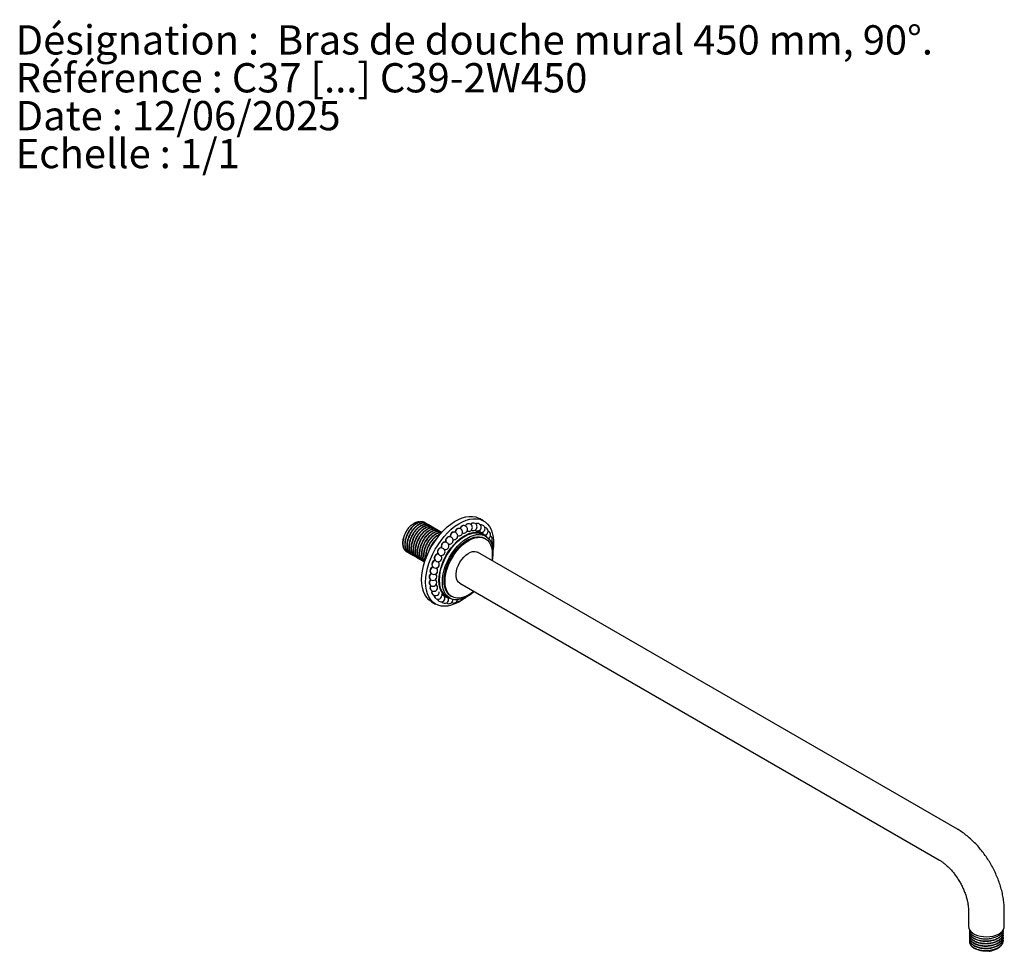
# Model space of a CAD drawing. Units: millimetres. Extents: x 38 to 1711, y 83 to 1775.
# Drawn here: x 38 to 643, y 1202 to 1775 of the extents above; entities that cross this region are included whole.
import ezdxf

# ---------------------------------------------------------------- set-up
doc = ezdxf.new("R2010")
doc.units = ezdxf.units.MM
doc.styles.add('SLDTEXTSTYLE0', font='TXT', dxfattribs={"width": 0.75})

msp = doc.modelspace()

# ---------------------------------------------------------------- linework, layer by layer
at = {"color": 7, "linetype": 'Continuous', "lineweight": 25}
for p, q in [((286.62, 1465.73), (286.46, 1465.82)), ((287.9, 1464.99), (287.74, 1465.08)), ((322.75, 1466.81), (320.28, 1468.24)), ((286.61, 1463.65), (286.92, 1462.46)), ((289.19, 1464.25), (289.03, 1464.34)), ((290.47, 1463.51), (290.31, 1463.6)), ((291.75, 1462.77), (291.59, 1462.86)), ((293.04, 1462.03), (292.88, 1462.12)), ((294.32, 1461.29), (294.16, 1461.38)), ((295.6, 1460.55), (295.44, 1460.64)), ((296.88, 1459.8), (296.72, 1459.9)), ((322.43, 1458.91), (319.45, 1460.63)), ((323.95, 1457.46), (322.18, 1458.48)), ((299.52, 1453.87), (299.58, 1453.72)), ((323.84, 1455.79), (323.2, 1456.16)), ((275.32, 1448.01), (275.48, 1447.91)), ((276.6, 1447.26), (276.76, 1447.17)), ((277.89, 1446.52), (278.05, 1446.43)), ((296.88, 1450.61), (297.12, 1450.16)), ((613.95, 1277.34), (319.09, 1447.56)), ((279.17, 1445.78), (279.33, 1445.69)), ((280.45, 1445.04), (280.61, 1444.95)), ((281.74, 1444.3), (281.9, 1444.21)), ((283.02, 1443.56), (283.18, 1443.47)), ((284.3, 1442.82), (284.46, 1442.73)), ((285.58, 1442.08), (285.74, 1441.99)), ((293.07, 1442.48), (292.89, 1442.46)), ((291.16, 1439.11), (291.32, 1438.95)), ((291.26, 1438.99), (291.4, 1438.91)), ((289.4, 1432.18), (289.49, 1431.66)), ((289.41, 1428.4), (289.48, 1428.15)), ((308.09, 1428.51), (602.95, 1258.29)), ((289.85, 1425.09), (290.13, 1424.71)), ((290.98, 1422.19), (291.16, 1422.01)), ((290.78, 1417.14), (293.25, 1415.71)), ((292.63, 1419.87), (292.67, 1419.84)), ((294.43, 1418.67), (294.47, 1418.56)), ((296.9, 1421.69), (299.94, 1419.94)), ((300.19, 1420.37), (301.95, 1419.35)), ((302.7, 1420.65), (303.34, 1420.28)), ((620.79, 1227.4), (620.79, 1217.6)), ((642.79, 1217.6), (642.79, 1227.4)), ((621.34, 1214.34), (621.34, 1214.16)), ((621.34, 1212.86), (621.34, 1212.68)), ((621.34, 1211.38), (621.34, 1211.2)), ((642.24, 1214.9), (642.24, 1215.09)), ((642.24, 1213.42), (642.24, 1213.6)), ((642.24, 1211.94), (642.24, 1212.12)), ((642.24, 1210.46), (642.24, 1210.64)), ((621.34, 1209.9), (621.34, 1209.71)), ((621.34, 1208.42), (621.34, 1208.27)), ((642.24, 1208.97), (642.24, 1209.16))]:
    msp.add_line(p, q, dxfattribs=at)
at = {"color": 7, "linetype": 'Continuous', "lineweight": 25, "flags": 128}
for points in [[(284.67, 1430.65), (284.8, 1433.37), (285.17, 1436.21), (285.8, 1439.12), (286.66, 1442.08), (287.76, 1445.05), (289.07, 1447.98), (290.58, 1450.86), (292.27, 1453.63), (294.12, 1456.27), (296.11, 1458.75), (298.21, 1461.03), (300.41, 1463.09), (302.66, 1464.9), (304.95, 1466.44), (307.25, 1467.69), (309.53, 1468.64), (311.76, 1469.28), (313.91, 1469.59), (315.96, 1469.57), (317.88, 1469.23), (319.66, 1468.57), (320.28, 1468.24)], [(287.14, 1429.22), (287.27, 1431.94), (287.65, 1434.78), (288.27, 1437.69), (289.14, 1440.65), (290.23, 1443.62), (291.54, 1446.55), (293.05, 1449.43), (294.74, 1452.2), (296.59, 1454.84), (298.58, 1457.32), (300.69, 1459.6), (302.88, 1461.66), (305.14, 1463.47), (307.43, 1465.01), (309.73, 1466.26), (312, 1467.21), (314.23, 1467.85), (316.38, 1468.16), (318.43, 1468.14), (320.36, 1467.8), (322.13, 1467.14), (323.73, 1466.16), (325.14, 1464.88), (326.35, 1463.32), (327.33, 1461.48), (328.08, 1459.4), (328.58, 1457.1), (328.83, 1454.61), (328.83, 1451.96), (328.59, 1449.3)], [(313.51, 1465.05), (313.32, 1465.1), (312.81, 1465.04)], [(318.67, 1465.21), (318.36, 1465.12), (317.95, 1464.88)], [(290.97, 1463.14), (290.81, 1463.28), (290.08, 1463.7), (289.22, 1463.93), (288.61, 1463.96), (287.88, 1463.89), (287.42, 1463.79), (287.3, 1463.76), (287.27, 1463.75), (287.26, 1463.75), (287.26, 1463.75), (287.26, 1463.74), (287.26, 1463.74), (287.26, 1463.74), (287.26, 1463.74), (287.26, 1463.74), (287.26, 1463.74), (287.26, 1463.74), (287.26, 1463.74), (286.21, 1463.34), (285.24, 1462.81), (283.94, 1461.84), (282.75, 1460.7), (282.22, 1460.09), (281.57, 1459.27), (280.96, 1458.39), (280.12, 1456.94), (279.37, 1455.32), (278.97, 1454.2), (278.57, 1452.74), (278.47, 1452.2), (278.34, 1451.31), (278.28, 1450.4), (278.28, 1449.92), (278.66, 1447.51), (278.78, 1447.18), (279.02, 1446.65), (279.42, 1446.02), (279.77, 1445.61), (280.46, 1445.04), (281.28, 1444.65), (281.28, 1444.65)], [(295.28, 1430.24), (295.4, 1432.62), (295.77, 1435.1), (296.39, 1437.65), (297.24, 1440.23), (298.31, 1442.79), (299.59, 1445.31), (301.04, 1447.73), (302.66, 1450.02), (304.41, 1452.14), (306.27, 1454.06), (308.2, 1455.75), (310.19, 1457.18), (312.18, 1458.34), (314.17, 1459.19), (316.1, 1459.74), (317.96, 1459.96), (319.71, 1459.86), (321.33, 1459.44), (322.78, 1458.7), (324.06, 1457.65), (324.62, 1457.02)], [(295.63, 1430.44), (295.76, 1432.82), (296.14, 1435.29), (296.77, 1437.84), (297.63, 1440.42), (298.72, 1442.97), (300.01, 1445.47), (301.49, 1447.87), (303.12, 1450.13), (304.89, 1452.22), (306.76, 1454.09), (308.7, 1455.73), (310.69, 1457.09), (312.68, 1458.17), (314.65, 1458.94), (316.56, 1459.39), (318.38, 1459.51), (320.09, 1459.3), (321.64, 1458.76), (322.18, 1458.48)], [(297.4, 1429.42), (297.52, 1431.8), (297.91, 1434.27), (298.53, 1436.82), (299.4, 1439.39), (300.49, 1441.95), (301.78, 1444.45), (303.25, 1446.85), (304.89, 1449.11), (306.66, 1451.2), (308.53, 1453.07), (310.47, 1454.7), (312.45, 1456.07), (314.45, 1457.15), (316.41, 1457.92), (318.33, 1458.36), (320.15, 1458.49), (321.85, 1458.28), (323.41, 1457.74), (324.8, 1456.89), (325.99, 1455.73), (326.97, 1454.29), (327.72, 1452.59), (328.22, 1450.65), (328.48, 1448.52), (328.48, 1446.22), (328.22, 1443.79), (327.98, 1442.43)], [(304.19, 1459.86), (303.76, 1459.71), (303.21, 1459.3)], [(307.18, 1462.18), (306.99, 1462.13), (306.44, 1461.83)], [(310.53, 1463.94), (310.12, 1464.01), (309.58, 1463.82)], [(321.3, 1464.31), (321.26, 1464.33), (320.82, 1464.36)], [(320.98, 1464.29), (320.92, 1464.27), (320.89, 1464.27)], [(297.16, 1452.75), (296.81, 1452.06), (296.66, 1451.36), (296.72, 1450.76), (296.99, 1450.35), (297.02, 1450.33)], [(299.02, 1453.79), (298.72, 1453.85), (298.19, 1453.72), (297.64, 1453.34), (297.16, 1452.75)], [(298.46, 1430.04), (298.58, 1432.29), (298.95, 1434.65), (299.56, 1437.08), (300.4, 1439.53), (301.45, 1441.96), (302.7, 1444.32), (304.13, 1446.59), (305.7, 1448.72), (307.41, 1450.67), (309.2, 1452.41), (311.06, 1453.91), (312.95, 1455.14), (314.84, 1456.09), (316.7, 1456.74), (318.5, 1457.07), (320.2, 1457.09), (321.78, 1456.78), (323.2, 1456.16)], [(299.09, 1429.67), (299.22, 1431.93), (299.59, 1434.29), (300.2, 1436.71), (301.04, 1439.16), (302.09, 1441.59), (303.34, 1443.96), (304.76, 1446.22), (306.34, 1448.35), (308.04, 1450.3), (309.84, 1452.04), (311.7, 1453.54), (313.59, 1454.78), (315.48, 1455.73), (317.34, 1456.37), (319.14, 1456.7), (320.84, 1456.72), (322.41, 1456.41), (323.84, 1455.79), (325.09, 1454.87), (326.14, 1453.65), (326.98, 1452.17), (327.59, 1450.45), (327.96, 1448.52), (328.08, 1446.41), (327.96, 1444.15), (327.74, 1442.57)], [(299.99, 1456.29), (299.58, 1455.63), (299.33, 1454.92), (299.3, 1454.27), (299.48, 1453.76), (299.49, 1453.74)], [(301.65, 1457.05), (301.56, 1457.08), (301.07, 1457.08), (300.52, 1456.8), (299.99, 1456.29)], [(294.73, 1446.39), (294.49, 1446.46), (293.97, 1446.36), (293.41, 1446), (292.92, 1445.43), (292.56, 1444.74)], [(294.65, 1448.86), (294.39, 1448.15), (294.33, 1447.48), (294.48, 1446.96), (294.69, 1446.74)], [(294.93, 1446.38), (294.91, 1446.39), (294.41, 1446.37)], [(296.69, 1450.2), (296.65, 1450.21), (296.16, 1450.24), (295.61, 1449.99), (295.09, 1449.51), (294.65, 1448.86)], [(308.09, 1428.51), (307.3, 1429.13), (306.58, 1430.09), (306.09, 1431.32), (305.84, 1432.76), (305.84, 1434.37), (306.09, 1436.1), (306.58, 1437.89), (307.3, 1439.68), (308.21, 1441.43), (309.3, 1443.06), (310.53, 1444.53), (311.86, 1445.79), (313.24, 1446.81), (314.63, 1447.54), (315.99, 1447.97), (317.27, 1448.07), (318.44, 1447.86), (319.09, 1447.56)], [(291.07, 1440.43), (290.98, 1439.76), (291.07, 1439.31)], [(292.56, 1444.74), (292.38, 1444.04), (292.41, 1443.42), (292.66, 1442.99), (292.73, 1442.93)], [(289.96, 1436.23), (289.97, 1435.6), (290.02, 1435.42)], [(290.78, 1417.14), (290.58, 1417.26), (289.07, 1418.39), (287.76, 1419.82), (286.66, 1421.52), (285.8, 1423.48), (285.17, 1425.67), (284.8, 1428.07), (284.67, 1430.65)], [(311.25, 1419.34), (309.73, 1418.25), (307.43, 1416.85), (305.14, 1415.75), (302.88, 1414.96), (300.69, 1414.48), (298.58, 1414.33), (296.59, 1414.51), (294.74, 1415.01), (293.05, 1415.83), (291.54, 1416.96), (290.23, 1418.39), (289.14, 1420.09), (288.27, 1422.05), (287.65, 1424.24), (287.27, 1426.64), (287.14, 1429.22)], [(289.26, 1432.26), (289.36, 1431.7), (289.62, 1431.37)], [(289.27, 1428.48), (289.47, 1428), (289.61, 1427.86)], [(302.66, 1418.99), (302.66, 1418.99), (301.04, 1419.41), (299.59, 1420.15), (298.31, 1421.2), (297.24, 1422.53), (296.39, 1424.12), (295.77, 1425.96), (295.4, 1428.01), (295.28, 1430.24)], [(300.19, 1420.37), (300.01, 1420.48), (298.72, 1421.48), (297.63, 1422.79), (296.77, 1424.36), (296.14, 1426.18), (295.76, 1428.22), (295.63, 1430.44)], [(316.98, 1423.38), (316.41, 1422.89), (314.45, 1421.39), (312.45, 1420.16), (310.47, 1419.24), (308.53, 1418.63), (306.66, 1418.34), (304.89, 1418.39), (303.25, 1418.76), (301.78, 1419.46), (300.49, 1420.46), (299.4, 1421.76), (298.53, 1423.34), (297.91, 1425.16), (297.52, 1427.2), (297.4, 1429.42)], [(302.7, 1420.65), (302.7, 1420.65), (301.45, 1421.58), (300.4, 1422.79), (299.56, 1424.27), (298.95, 1425.99), (298.58, 1427.92), (298.46, 1430.04)], [(316.74, 1423.52), (315.48, 1422.53), (313.59, 1421.3), (311.7, 1420.35), (309.84, 1419.7), (308.04, 1419.37), (306.34, 1419.36), (304.76, 1419.66), (303.34, 1420.28), (302.09, 1421.21), (301.04, 1422.42), (300.2, 1423.9), (299.59, 1425.62), (299.22, 1427.56), (299.09, 1429.67)], [(294.31, 1418.69), (294.4, 1418.49), (294.61, 1418.27)], [(620.79, 1217.6), (620.92, 1216.61), (621.4, 1215.5), (622.22, 1214.47), (623.34, 1213.53), (624.74, 1212.73), (626.36, 1212.08), (628.15, 1211.61), (630.07, 1211.33), (632.03, 1211.25), (633.99, 1211.38), (635.88, 1211.71), (637.64, 1212.22), (639.21, 1212.91), (640.54, 1213.75), (641.59, 1214.72), (642.32, 1215.77), (642.72, 1216.89), (642.79, 1217.6)]]:
    msp.add_lwpolyline(points, dxfattribs=at)
at = {"color": 7, "linetype": 'Continuous', "lineweight": 25}
for centre, radius, start, end in [((313.98, 1462.53), 2.77, 115.13264, 154.08606), ((313.85, 1462.71), 2.41, 105.64186, 156.31967), ((313.54, 1462.73), 2.32, 0, 98.45115), ((316.11, 1463.84), 1.66, 81.18707, 147.56878), ((316.61, 1463.32), 2.21, 105.16982, 143.18759), ((316.38, 1463.16), 2.32, 0, 98.45115), ((318.62, 1464.14), 1.15, 71.87792, 133.39838), ((319.01, 1462.91), 2.32, 0, 98.45115), ((290.15, 1451.59), 17.37, 140.87289, 167.52645), ((305.02, 1457.28), 2.87, 132.91442, 185.67127), ((305.19, 1457.18), 2.9, 133.08154, 184.34307), ((304.15, 1458.59), 1.34, 74.84871, 143.85048), ((304.53, 1457.56), 2.32, 0, 98.45115), ((308.27, 1459.45), 3.15, 128.72357, 173.6535), ((308.42, 1459.36), 3.16, 128.77591, 172.88277), ((307.12, 1461.14), 1.13, 70.63673, 136.8349), ((307.52, 1459.88), 2.32, 253.228, 0), ((307.52, 1459.88), 2.32, 0, 98.45115), ((311.28, 1461.19), 3.13, 122.91031, 163.5945), ((311.03, 1461.36), 2.68, 107.69251, 165.85803), ((310.55, 1461.62), 2.32, 250.96602, 0), ((310.55, 1461.62), 2.32, 0, 98.45115), ((313.54, 1462.73), 2.32, 247.00665, 0), ((316.38, 1463.16), 2.32, 240.33879, 0), ((319.01, 1462.91), 2.32, 230.03974, 0), ((321.32, 1461.99), 2.32, 0, 98.45115), ((321.32, 1461.99), 2.32, 263.6891, 0), ((323.27, 1460.42), 2.32, 277.22932, 83.59253), ((324.77, 1458.25), 2.32, 292.38027, 69.48933), ((299.11, 1451.23), 2.31, 141.5351, 195.59698), ((299.25, 1451.61), 2.22, 104.32159, 151.37901), ((299.04, 1451.46), 2.32, 0, 98.45115), ((301.99, 1454.47), 2.55, 136.82277, 193.56141), ((301.74, 1455.13), 1.93, 102.04362, 145.96242), ((301.68, 1454.73), 2.32, 256.58801, 0), ((301.68, 1454.73), 2.32, 0, 98.45115), ((304.53, 1457.56), 2.32, 254.763, 0), ((325.8, 1455.55), 2.32, 308.61838, 59.34396), ((326.32, 1452.4), 2.32, 322.36942, 52.80049), ((295.14, 1443.92), 2.55, 106.44222, 163.17822), ((296.69, 1447.62), 2.22, 148.62153, 195.68171), ((296.71, 1447.88), 2.32, 201.55423, 0), ((296.95, 1447.93), 2.31, 104.40637, 158.46584), ((296.71, 1447.88), 2.32, 0, 98.45115), ((299.04, 1451.46), 2.32, 259.85427, 0), ((326.31, 1448.89), 2.32, 340.4005, 29.77674), ((292.15, 1439.97), 1.34, 156.14906, 225.15257), ((293.31, 1440.15), 2.41, 97.17374, 171.24772), ((293.63, 1439.96), 2.61, 106.57619, 169.45702), ((293.23, 1440.16), 2.32, 201.55423, 42.57625), ((294.44, 1443.81), 1.93, 154.03765, 197.95962), ((294.76, 1444.07), 2.32, 201.55423, 39.97892), ((292.36, 1432.11), 3.11, 125.79927, 177.2171), ((292.51, 1432.02), 3.11, 126.56772, 177.18007), ((290.89, 1435.99), 1.13, 163.16315, 229.36499), ((292.65, 1435.99), 2.85, 113.48844, 173.50248), ((292.81, 1435.9), 2.87, 114.82881, 173.31532), ((292.18, 1436.27), 2.32, 201.55423, 45.18376), ((292.23, 1428.67), 2.97, 135.33671, 183.76368), ((292.37, 1428.59), 2.97, 135.80778, 183.76959), ((291.64, 1429), 2.32, 201.55423, 48.92589), ((291.65, 1432.51), 2.32, 201.55423, 46.71025), ((292.38, 1425.64), 2.59, 144.77512, 192.28623), ((292.52, 1425.56), 2.59, 144.99822, 192.30304), ((292.15, 1425.85), 2.32, 201.55423, 52.80049), ((292.68, 1423.01), 1.89, 153.7504, 205.67915), ((293, 1422.88), 2.06, 154.74071, 196.60125), ((293.18, 1423.15), 2.32, 201.55423, 0), ((293.62, 1420.75), 1.32, 169.26075, 221.81619), ((294.05, 1420.66), 1.61, 170.03954, 199.35904), ((294.69, 1420.98), 2.32, 201.55423, 0), ((296.63, 1419.41), 2.32, 201.55423, 35.73241), ((298.95, 1418.49), 2.32, 215.79089, 23.18343), ((301.57, 1418.24), 2.32, 230.03974, 8.41348), ((304.42, 1418.67), 2.32, 240.33879, 351.93665), ((307.4, 1419.78), 2.32, 247.00665, 338.18827), ((310.44, 1421.52), 2.32, 268.15348, 320.62983)]:
    msp.add_arc(centre, radius, start, end, dxfattribs=at)
for points, knots in [([(286.46, 1465.81), (286.3, 1465.9), (285.95, 1466.09), (284.96, 1466.34), (283.68, 1466.25), (282.19, 1465.69), (281.24, 1465.15), (280.49, 1464.62), (279.93, 1464.16), (279.37, 1463.66), (278.81, 1463.09), (278.18, 1462.39), (277.53, 1461.56), (276.89, 1460.62), (276.32, 1459.66), (275.81, 1458.68), (275.39, 1457.72), (275.02, 1456.72), (274.71, 1455.71), (274.47, 1454.66), (274.32, 1453.66), (274.26, 1452.7), (274.27, 1451.82), (274.36, 1450.97), (274.53, 1450.16), (274.79, 1449.4), (275.13, 1448.73), (275.53, 1448.15), (275.99, 1447.69), (276.35, 1447.4), (276.57, 1447.3), (276.61, 1447.27)], [0, 0, 0, 0, 0.02966, 0.064087, 0.163984, 0.21343, 0.263544, 0.288689, 0.313834, 0.338978, 0.364123, 0.39266, 0.42903, 0.463445, 0.496964, 0.530484, 0.564004, 0.592645, 0.628917, 0.663325, 0.696845, 0.730365, 0.763884, 0.79263, 0.828803, 0.863206, 0.896725, 0.930245, 0.963765, 0.992614, 1, 1, 1, 1]), ([(287.16, 1465.33), (287.15, 1465.34), (287.07, 1465.43), (286.9, 1465.55), (286.65, 1465.72), (286.23, 1465.94), (285.66, 1466.13), (284.92, 1466.2), (284.26, 1466.16), (283.58, 1466.03), (282.89, 1465.81), (282.19, 1465.5), (281.31, 1465), (280.32, 1464.29), (279.36, 1463.41), (278.53, 1462.52), (277.88, 1461.72), (277.27, 1460.86), (276.73, 1460.01), (276.21, 1459.07), (275.83, 1458.26), (275.53, 1457.57), (275.31, 1456.98), (275.1, 1456.36), (274.92, 1455.75), (274.82, 1455.36), (274.77, 1455.16), (274.77, 1455.14), (274.75, 1455.07), (274.69, 1454.82), (274.61, 1454.4), (274.52, 1453.79), (274.45, 1453.1), (274.42, 1452.42), (274.43, 1451.8), (274.47, 1451.29), (274.54, 1450.8), (274.63, 1450.33), (274.72, 1450), (274.79, 1449.79), (274.86, 1449.58), (274.97, 1449.3), (275.12, 1448.97), (275.28, 1448.67), (275.5, 1448.33), (275.81, 1447.93), (276.14, 1447.61), (276.46, 1447.36), (276.7, 1447.2), (276.99, 1447.05), (277.21, 1446.94), (277.35, 1446.9), (277.36, 1446.9)], [0, 0, 0, 0, 0.001941, 0.018766, 0.031416, 0.046889, 0.091914, 0.122294, 0.152673, 0.183053, 0.210652, 0.241249, 0.270425, 0.318532, 0.364112, 0.393019, 0.428688, 0.454108, 0.484477, 0.514845, 0.545215, 0.560426, 0.579479, 0.599412, 0.617342, 0.635273, 0.635518, 0.635931, 0.637261, 0.641934, 0.659336, 0.676905, 0.699246, 0.726357, 0.74438, 0.762403, 0.780425, 0.798448, 0.81647, 0.819595, 0.825079, 0.84312, 0.855678, 0.870595, 0.88787, 0.907503, 0.939211, 0.951321, 0.965103, 0.980556, 0.997682, 1, 1, 1, 1]), ([(287.74, 1465.07), (287.59, 1465.15), (287.26, 1465.34), (286.28, 1465.6), (285, 1465.52), (283.52, 1464.97), (282.51, 1464.4), (281.63, 1463.77), (280.88, 1463.14), (280.18, 1462.46), (279.5, 1461.69), (278.84, 1460.86), (278.2, 1459.93), (277.63, 1458.98), (277.12, 1458), (276.69, 1457.03), (276.32, 1456.03), (276.01, 1455.02), (275.77, 1453.98), (275.61, 1452.98), (275.54, 1452.01), (275.55, 1451.12), (275.64, 1450.27), (275.8, 1449.46), (276.06, 1448.7), (276.39, 1448.03), (276.79, 1447.44), (277.25, 1446.97), (277.62, 1446.67), (277.84, 1446.56), (277.89, 1446.53)], [0, 0, 0, 0, 0.02772, 0.062087, 0.161992, 0.211671, 0.261548, 0.295069, 0.32859, 0.362111, 0.391671, 0.427078, 0.461433, 0.494954, 0.528475, 0.561996, 0.591656, 0.626969, 0.661318, 0.694839, 0.72836, 0.761881, 0.79164, 0.826859, 0.861202, 0.894723, 0.928244, 0.961766, 0.991623, 1, 1, 1, 1]), ([(288.43, 1464.6), (288.37, 1464.65), (288.22, 1464.8), (287.9, 1465), (287.5, 1465.2), (287.06, 1465.34), (286.61, 1465.42), (285.91, 1465.47), (285.03, 1465.35), (284.09, 1465.04), (283.37, 1464.7), (282.68, 1464.31), (281.7, 1463.63), (280.86, 1462.89), (280.23, 1462.24), (279.99, 1461.97), (279.74, 1461.68), (279.46, 1461.35), (279.15, 1460.95), (278.83, 1460.52), (278.54, 1460.09), (278.25, 1459.65), (277.53, 1458.45), (276.52, 1456.33), (275.96, 1454.18), (275.79, 1452.91), (275.74, 1452.44), (275.71, 1451.96), (275.71, 1451.56), (275.71, 1451.22), (275.73, 1450.95), (275.74, 1450.75), (275.75, 1450.64), (275.76, 1450.61), (275.77, 1450.5), (275.79, 1450.32), (275.83, 1450.07), (275.88, 1449.78), (276.01, 1449.19), (276.24, 1448.55), (276.57, 1447.92), (276.85, 1447.49), (277.18, 1447.1), (277.5, 1446.8), (277.79, 1446.58), (278.06, 1446.42), (278.32, 1446.27), (278.51, 1446.22), (278.6, 1446.19)], [0, 0, 0, 0, 0.01089, 0.033389, 0.057169, 0.08022, 0.102542, 0.124133, 0.180941, 0.220862, 0.242786, 0.271681, 0.305945, 0.364339, 0.378148, 0.389115, 0.39724, 0.41224, 0.427239, 0.442238, 0.4589, 0.471822, 0.487805, 0.57844, 0.669074, 0.684356, 0.699638, 0.71492, 0.731839, 0.740107, 0.749689, 0.760585, 0.760962, 0.761665, 0.764045, 0.772705, 0.781368, 0.792341, 0.805626, 0.850995, 0.873879, 0.896763, 0.919646, 0.94253, 0.958594, 0.97149, 0.987629, 1, 1, 1, 1]), ([(276.68, 1462.55), (277.19, 1463.1), (278.46, 1464.46), (280.69, 1465.88), (282.77, 1466.55), (283.76, 1466.24), (284.09, 1466.13)], [0, 0, 0, 0, 0.21376, 0.526195, 0.838809, 1, 1, 1, 1]), ([(289.02, 1464.33), (288.88, 1464.41), (288.56, 1464.59), (287.6, 1464.85), (286.32, 1464.79), (284.84, 1464.25), (283.83, 1463.69), (282.95, 1463.07), (282.21, 1462.44), (281.5, 1461.75), (280.82, 1460.99), (280.16, 1460.16), (279.52, 1459.25), (278.95, 1458.3), (278.43, 1457.32), (278, 1456.34), (277.62, 1455.34), (277.3, 1454.33), (277.06, 1453.3), (276.9, 1452.3), (276.83, 1451.33), (276.83, 1450.43), (276.91, 1449.57), (277.07, 1448.76), (277.32, 1448), (277.65, 1447.32), (278.04, 1446.73), (278.5, 1446.26), (278.88, 1445.94), (279.12, 1445.82), (279.18, 1445.79)], [0, 0, 0, 0, 0.02578, 0.060087, 0.159999, 0.209905, 0.259548, 0.293069, 0.32659, 0.360112, 0.390589, 0.425201, 0.459433, 0.492954, 0.526475, 0.559997, 0.590472, 0.625195, 0.659318, 0.692839, 0.72636, 0.759881, 0.790354, 0.82519, 0.859202, 0.892723, 0.926245, 0.959766, 0.990237, 1, 1, 1, 1]), ([(289.72, 1463.86), (289.61, 1463.95), (289.4, 1464.13), (289.03, 1464.35), (288.68, 1464.49), (288.34, 1464.59), (287.94, 1464.68), (287.38, 1464.72), (286.68, 1464.66), (285.95, 1464.5), (285.25, 1464.24), (284.7, 1463.98), (284.2, 1463.7), (283.71, 1463.4), (283.1, 1462.96), (282.49, 1462.45), (281.92, 1461.91), (281.42, 1461.4), (280.9, 1460.81), (280.41, 1460.18), (279.88, 1459.45), (279.31, 1458.56), (278.73, 1457.51), (278.24, 1456.44), (277.85, 1455.46), (277.53, 1454.47), (277.22, 1453.24), (276.99, 1451.77), (276.97, 1450.29), (277.12, 1449.16), (277.33, 1448.36), (277.61, 1447.59), (277.98, 1446.94), (278.37, 1446.47), (278.68, 1446.16), (279, 1445.9), (279.43, 1445.62), (279.75, 1445.49), (279.93, 1445.42)], [0, 0, 0, 0, 0.020702, 0.043119, 0.065536, 0.076998, 0.097069, 0.125747, 0.158488, 0.191975, 0.21974, 0.246879, 0.261375, 0.281371, 0.306867, 0.337861, 0.358134, 0.379958, 0.403332, 0.428257, 0.450336, 0.480624, 0.519118, 0.551512, 0.581678, 0.609615, 0.642913, 0.695011, 0.748309, 0.790877, 0.818551, 0.844479, 0.890301, 0.914423, 0.927843, 0.951413, 0.972257, 1, 1, 1, 1]), ([(276.68, 1462.55), (276.42, 1462.2), (275.8, 1461.36), (274.95, 1459.89), (274.25, 1458.35), (273.75, 1456.94), (273.38, 1455.55), (273.17, 1454.19), (273.13, 1452.99), (273.18, 1452.12), (273.28, 1451.37), (273.45, 1450.67), (273.7, 1449.97), (274.03, 1449.34), (274.41, 1448.81), (274.78, 1448.42), (275.12, 1448.14), (275.49, 1447.9), (275.79, 1447.74), (276.02, 1447.66), (276.06, 1447.65)], [0, 0, 0, 0, 0.06501, 0.157028, 0.247957, 0.31392, 0.381829, 0.470715, 0.535857, 0.588262, 0.627922, 0.678611, 0.730831, 0.784582, 0.836514, 0.880067, 0.915236, 0.94202, 0.987486, 1, 1, 1, 1]), ([(290.31, 1463.6), (290.21, 1463.65), (290.01, 1463.76), (289.67, 1463.89), (289.43, 1463.95), (289.28, 1463.98), (289.22, 1463.99), (289.01, 1464.03), (288.65, 1464.06), (288.13, 1464.05), (287.65, 1463.98), (286.99, 1463.82), (286.14, 1463.51), (285.16, 1462.98), (284.28, 1462.36), (283.53, 1461.74), (282.83, 1461.06), (282.13, 1460.29), (281.47, 1459.46), (280.83, 1458.55), (280.26, 1457.61), (279.75, 1456.63), (279.3, 1455.66), (278.92, 1454.65), (278.6, 1453.64), (278.35, 1452.61), (278.19, 1451.61), (278.11, 1450.65), (278.11, 1449.75), (278.19, 1448.87), (278.35, 1448.06), (278.59, 1447.29), (278.91, 1446.62), (279.3, 1446.03), (279.75, 1445.54), (280.14, 1445.22), (280.39, 1445.09), (280.46, 1445.06)], [0, 0, 0, 0, 0.018203, 0.037964, 0.058079, 0.059076, 0.061022, 0.067759, 0.092614, 0.117615, 0.143165, 0.161733, 0.208627, 0.257858, 0.291365, 0.324872, 0.358379, 0.388822, 0.424575, 0.45766, 0.491167, 0.524674, 0.558181, 0.588621, 0.624494, 0.657461, 0.690968, 0.724475, 0.757982, 0.78842, 0.824415, 0.857263, 0.890769, 0.924276, 0.957783, 0.988219, 1, 1, 1, 1]), ([(291.59, 1462.86), (291.5, 1462.91), (291.3, 1463.02), (290.98, 1463.14), (290.72, 1463.21), (290.54, 1463.25), (290.31, 1463.29), (289.95, 1463.32), (289.45, 1463.31), (288.98, 1463.25), (288.32, 1463.1), (287.47, 1462.79), (286.48, 1462.26), (285.61, 1461.65), (284.86, 1461.04), (284.01, 1460.23), (283.09, 1459.18), (282.25, 1458.02), (281.58, 1456.93), (281.06, 1455.95), (280.52, 1454.79), (280.03, 1453.44), (279.68, 1452.09), (279.48, 1450.93), (279.4, 1449.96), (279.39, 1448.88), (279.52, 1447.73), (279.81, 1446.71), (280.17, 1445.92), (280.56, 1445.32), (281.06, 1444.75), (281.5, 1444.47), (281.74, 1444.31)], [0, 0, 0, 0, 0.01709, 0.037269, 0.056091, 0.059838, 0.06701, 0.09162, 0.115635, 0.141055, 0.159777, 0.207058, 0.255907, 0.289419, 0.322931, 0.356444, 0.406138, 0.45569, 0.489202, 0.522714, 0.556226, 0.605924, 0.655472, 0.688984, 0.722496, 0.756008, 0.805709, 0.855255, 0.888766, 0.922278, 0.95579, 1, 1, 1, 1]), ([(292.28, 1462.38), (292.27, 1462.39), (292.1, 1462.6), (291.71, 1462.8), (291.15, 1463.06), (290.56, 1463.2), (289.73, 1463.25), (288.76, 1463.1), (287.71, 1462.73), (286.68, 1462.2), (285.73, 1461.54), (284.9, 1460.83), (284.25, 1460.2), (283.58, 1459.47), (282.94, 1458.66), (282.29, 1457.73), (281.56, 1456.54), (281, 1455.42), (280.64, 1454.53), (280.5, 1454.17), (280.36, 1453.8), (280.23, 1453.39), (280.08, 1452.9), (279.95, 1452.4), (279.84, 1451.92), (279.74, 1451.44), (279.54, 1450.18), (279.5, 1448.18), (279.96, 1446.55), (280.41, 1445.72), (280.59, 1445.43), (280.8, 1445.14), (281.02, 1444.9), (281.26, 1444.67), (281.49, 1444.47), (281.76, 1444.29), (282.03, 1444.13), (282.28, 1444.01), (282.44, 1443.95), (282.51, 1443.93)], [0, 0, 0, 0, 0.00171, 0.039535, 0.065686, 0.095881, 0.13012, 0.184736, 0.22382, 0.263124, 0.31133, 0.341775, 0.367952, 0.394991, 0.431137, 0.458912, 0.492645, 0.550516, 0.564319, 0.575363, 0.583649, 0.598603, 0.613556, 0.628509, 0.645085, 0.657979, 0.673943, 0.764297, 0.85465, 0.869885, 0.88512, 0.900355, 0.917212, 0.930066, 0.945869, 0.960834, 0.975798, 0.990763, 1, 1, 1, 1]), ([(292.87, 1462.11), (292.85, 1462.13), (292.69, 1462.24), (292.38, 1462.36), (292.06, 1462.46), (291.85, 1462.5), (291.62, 1462.54), (291.18, 1462.59), (290.55, 1462.56), (289.73, 1462.4), (288.79, 1462.07), (287.81, 1461.55), (286.94, 1460.95), (286.19, 1460.34), (285.48, 1459.66), (284.76, 1458.89), (284.1, 1458.06), (283.46, 1457.16), (282.89, 1456.25), (282.37, 1455.27), (281.92, 1454.3), (281.51, 1453.26), (281.19, 1452.25), (280.94, 1451.22), (280.77, 1450.25), (280.68, 1449.28), (280.67, 1448.37), (280.74, 1447.47), (280.89, 1446.65), (281.13, 1445.88), (281.43, 1445.22), (281.82, 1444.61), (282.26, 1444.12), (282.66, 1443.77), (282.93, 1443.63), (283.03, 1443.58)], [0, 0, 0, 0, 0.00452, 0.031837, 0.054078, 0.058486, 0.066012, 0.090414, 0.127275, 0.157734, 0.205391, 0.253847, 0.287352, 0.320857, 0.354363, 0.384756, 0.423162, 0.453653, 0.487158, 0.520663, 0.554169, 0.584559, 0.623113, 0.65346, 0.686964, 0.720469, 0.753974, 0.784362, 0.823066, 0.853266, 0.88677, 0.920275, 0.95378, 0.984165, 1, 1, 1, 1]), ([(293.5, 1461.66), (293.39, 1461.77), (293.13, 1462), (292.76, 1462.18), (292.47, 1462.29), (292.24, 1462.36), (291.86, 1462.45), (291.21, 1462.5), (290.33, 1462.42), (289.35, 1462.14), (288.48, 1461.73), (287.79, 1461.32), (287.1, 1460.86), (286.41, 1460.29), (285.81, 1459.73), (285.28, 1459.19), (284.73, 1458.56), (284.17, 1457.84), (283.63, 1457.07), (283.04, 1456.14), (282.49, 1455.11), (282.07, 1454.16), (281.76, 1453.38), (281.46, 1452.52), (281.23, 1451.67), (281.08, 1450.97), (280.94, 1450.19), (280.85, 1449.39), (280.83, 1448.57), (280.86, 1447.95), (280.92, 1447.32), (281.05, 1446.55), (281.34, 1445.61), (281.87, 1444.61), (282.58, 1443.85), (283.23, 1443.4), (283.63, 1443.26), (283.77, 1443.22)], [0, 0, 0, 0, 0.022521, 0.053142, 0.063378, 0.068808, 0.089315, 0.122243, 0.162652, 0.209466, 0.247946, 0.270585, 0.29613, 0.333071, 0.35809, 0.372861, 0.402976, 0.433091, 0.453094, 0.484684, 0.527423, 0.552686, 0.573494, 0.600303, 0.63237, 0.651645, 0.666214, 0.706548, 0.728745, 0.748067, 0.770971, 0.797455, 0.834903, 0.888576, 0.940908, 0.979552, 1, 1, 1, 1]), ([(294.15, 1461.37), (294.08, 1461.42), (293.91, 1461.52), (293.63, 1461.63), (293.1, 1461.79), (292.27, 1461.88), (291.28, 1461.73), (290.53, 1461.49), (290.06, 1461.3), (289.59, 1461.07), (288.91, 1460.68), (287.92, 1460), (286.91, 1459.08), (285.99, 1458.08), (285.31, 1457.23), (284.61, 1456.22), (283.91, 1455.05), (283.32, 1453.84), (282.85, 1452.67), (282.52, 1451.67), (282.25, 1450.62), (282.05, 1449.51), (281.96, 1448.43), (281.96, 1447.49), (282.03, 1446.72), (282.16, 1446.02), (282.35, 1445.34), (282.63, 1444.63), (283.05, 1443.93), (283.62, 1443.27), (284.07, 1442.98), (284.3, 1442.82)], [0, 0, 0, 0, 0.013892, 0.033435, 0.047837, 0.103032, 0.163259, 0.186513, 0.205169, 0.226341, 0.250046, 0.29482, 0.356592, 0.3878, 0.425842, 0.458045, 0.501838, 0.549888, 0.579561, 0.618226, 0.64757, 0.683534, 0.729575, 0.759479, 0.785131, 0.818164, 0.844489, 0.872545, 0.919474, 0.957228, 1, 1, 1, 1]), ([(294.89, 1460.86), (294.85, 1460.9), (294.79, 1460.96), (294.7, 1461.03), (294.57, 1461.13), (294.39, 1461.25), (294.13, 1461.39), (293.85, 1461.51), (293.47, 1461.64), (292.97, 1461.73), (292.34, 1461.75), (291.66, 1461.67), (290.97, 1461.5), (290.28, 1461.23), (289.57, 1460.89), (288.86, 1460.45), (288.12, 1459.91), (287.46, 1459.35), (287, 1458.89), (286.75, 1458.64), (286.33, 1458.19), (285.64, 1457.38), (284.83, 1456.23), (284.2, 1455.16), (283.7, 1454.21), (283.28, 1453.26), (282.91, 1452.29), (282.61, 1451.31), (282.37, 1450.31), (282.21, 1449.34), (282.12, 1448.4), (282.12, 1447.52), (282.19, 1446.64), (282.33, 1445.84), (282.56, 1445.09), (282.84, 1444.45), (283.21, 1443.85), (283.55, 1443.44), (283.86, 1443.16), (284.11, 1442.95), (284.49, 1442.69), (284.87, 1442.51), (285.17, 1442.41), (285.25, 1442.39), (285.27, 1442.38), (285.27, 1442.38), (285.28, 1442.38), (285.28, 1442.38), (285.28, 1442.38), (285.29, 1442.37), (285.31, 1442.37), (285.32, 1442.36), (285.33, 1442.36)], [0, 0, 0, 0, 0.007632, 0.013362, 0.016898, 0.031611, 0.046323, 0.061035, 0.07803, 0.10561, 0.135514, 0.165418, 0.195323, 0.223665, 0.250974, 0.28136, 0.310051, 0.34163, 0.362857, 0.369587, 0.373726, 0.417936, 0.462303, 0.492223, 0.522143, 0.552062, 0.579309, 0.61067, 0.64068, 0.670599, 0.700517, 0.730436, 0.757616, 0.792826, 0.819064, 0.848976, 0.878888, 0.9088, 0.921055, 0.935898, 0.953328, 0.985933, 0.994339, 0.996566, 0.997186, 0.997372, 0.997476, 0.997534, 0.997635, 0.997963, 0.999133, 1, 1, 1, 1]), ([(295.43, 1460.62), (295.18, 1460.75), (294.63, 1461.04), (293.6, 1461.14), (292.63, 1461), (291.8, 1460.75), (291.19, 1460.49), (290.36, 1460.06), (289.3, 1459.34), (288.22, 1458.37), (287.28, 1457.36), (286.59, 1456.49), (285.89, 1455.47), (285.21, 1454.33), (284.62, 1453.13), (284.14, 1451.96), (283.82, 1450.97), (283.57, 1450.03), (283.39, 1449.12), (283.28, 1448.2), (283.24, 1447.39), (283.25, 1446.69), (283.31, 1446.02), (283.43, 1445.32), (283.6, 1444.71), (283.8, 1444.15), (284.07, 1443.61), (284.42, 1443.1), (284.89, 1442.54), (285.34, 1442.33), (285.65, 1442.19)], [0, 0, 0, 0, 0.046038, 0.101875, 0.158182, 0.184438, 0.214367, 0.240194, 0.294037, 0.354997, 0.385745, 0.427837, 0.458723, 0.49986, 0.548665, 0.580106, 0.616047, 0.645857, 0.672304, 0.707282, 0.739695, 0.758541, 0.783223, 0.816269, 0.842451, 0.862506, 0.893565, 0.92464, 0.949577, 1, 1, 1, 1]), ([(296.15, 1460.14), (296.05, 1460.22), (295.82, 1460.43), (295.41, 1460.66), (295.04, 1460.81), (294.78, 1460.88), (294.66, 1460.91), (294.62, 1460.92), (294.6, 1460.92), (294.6, 1460.92), (294.6, 1460.92), (294.56, 1460.93), (294.47, 1460.95), (294.2, 1460.99), (293.54, 1461.03), (292.58, 1460.88), (291.43, 1460.45), (290.37, 1459.88), (288.92, 1458.83), (287.65, 1457.55), (286.62, 1456.21), (285.98, 1455.28), (285.39, 1454.26), (284.92, 1453.33), (284.64, 1452.69), (284.44, 1452.19), (284.18, 1451.49), (283.89, 1450.58), (283.62, 1449.44), (283.42, 1448.12), (283.38, 1446.84), (283.49, 1445.8), (283.63, 1445.06), (283.83, 1444.38), (284.18, 1443.58), (284.71, 1442.78), (285.42, 1442.17), (285.98, 1441.83), (286.29, 1441.74), (286.37, 1441.71)], [0, 0, 0, 0, 0.019452, 0.047671, 0.070112, 0.081335, 0.086947, 0.08835, 0.0887, 0.088757, 0.088881, 0.089511, 0.094209, 0.102388, 0.129182, 0.187995, 0.229068, 0.273196, 0.318955, 0.408438, 0.436197, 0.466197, 0.505412, 0.535632, 0.555013, 0.564837, 0.581971, 0.619452, 0.648261, 0.687386, 0.744493, 0.774912, 0.799358, 0.828399, 0.858897, 0.907795, 0.954163, 0.989265, 1, 1, 1, 1]), ([(296.72, 1459.88), (296.48, 1460.01), (295.93, 1460.29), (294.88, 1460.4), (293.76, 1460.24), (292.76, 1459.89), (291.96, 1459.49), (291.16, 1459), (290.32, 1458.36), (289.36, 1457.49), (288.56, 1456.61), (287.99, 1455.88), (287.71, 1455.5), (287.57, 1455.31), (287.51, 1455.21), (287.47, 1455.16), (287.46, 1455.14), (287.45, 1455.13), (287.45, 1455.13), (287.45, 1455.12), (287.45, 1455.12), (287.45, 1455.12), (287.45, 1455.12), (287.45, 1455.12), (287.45, 1455.12), (287.45, 1455.12), (287.45, 1455.12), (287.41, 1455.07), (287.32, 1454.94), (287.05, 1454.53), (286.63, 1453.83), (286.17, 1452.94), (285.82, 1452.19), (285.58, 1451.61), (285.33, 1450.92), (285.08, 1450.14), (284.78, 1449), (284.57, 1447.73), (284.5, 1446.28), (284.61, 1445.04), (284.84, 1444.07), (285.16, 1443.22), (285.58, 1442.5), (286.06, 1441.92), (286.4, 1441.68), (286.53, 1441.59)], [0, 0, 0, 0, 0.045209, 0.102439, 0.165119, 0.207499, 0.24063, 0.273393, 0.315458, 0.355629, 0.406443, 0.431869, 0.444584, 0.450942, 0.454121, 0.455711, 0.456505, 0.456903, 0.456952, 0.456977, 0.45699, 0.456996, 0.456998, 0.456998, 0.456999, 0.457, 0.457029, 0.457088, 0.462819, 0.472378, 0.502967, 0.538689, 0.564803, 0.580492, 0.597785, 0.633569, 0.659086, 0.712715, 0.764074, 0.814867, 0.857762, 0.888295, 0.936309, 0.974908, 1, 1, 1, 1]), ([(296.88, 1459.8), (296.82, 1459.83), (296.62, 1459.96), (296.11, 1460.15), (295.26, 1460.31), (294.17, 1460.21), (293.08, 1459.87), (292.03, 1459.36), (290.89, 1458.62), (289.73, 1457.61), (288.75, 1456.55), (287.92, 1455.51), (287.07, 1454.25), (286.32, 1452.86), (285.76, 1451.59), (285.4, 1450.57), (285.14, 1449.69), (284.96, 1448.94), (284.85, 1448.32), (284.75, 1447.61), (284.67, 1446.59), (284.71, 1445.48), (284.88, 1444.4), (285.19, 1443.4), (285.7, 1442.38), (286.26, 1441.86), (286.53, 1441.6)], [0, 0, 0, 0, 0.012178, 0.039572, 0.090804, 0.152053, 0.202638, 0.243181, 0.295759, 0.357926, 0.404689, 0.439343, 0.486446, 0.548416, 0.586348, 0.617599, 0.651544, 0.676017, 0.69475, 0.715191, 0.750486, 0.80453, 0.841698, 0.883102, 0.942008, 1, 1, 1, 1]), ([(296.92, 1459.55), (296.72, 1459.57), (296.31, 1459.63), (295.69, 1459.59), (295.07, 1459.48), (294.46, 1459.3), (293.87, 1459.06), (293.25, 1458.75), (292.56, 1458.33), (291.69, 1457.69), (290.81, 1456.9), (289.99, 1456.03), (289.29, 1455.18), (288.73, 1454.4), (288.28, 1453.69), (287.89, 1453.03), (287.57, 1452.42), (287.35, 1451.98), (287.25, 1451.77), (287.2, 1451.66), (287.18, 1451.61), (287.17, 1451.59), (287.17, 1451.59), (287.17, 1451.59), (287.17, 1451.59), (287.17, 1451.59), (287.17, 1451.59), (287.17, 1451.59), (287.17, 1451.59), (287.17, 1451.58), (287.17, 1451.58), (287.11, 1451.45), (286.96, 1451.1), (286.73, 1450.52), (286.48, 1449.79), (286.3, 1449.16), (286.15, 1448.59), (286.05, 1448.11), (285.95, 1447.56), (285.86, 1446.84), (285.81, 1446.11), (285.81, 1445.54), (285.83, 1445.12), (285.87, 1444.58), (285.98, 1443.9), (286.18, 1443.17), (286.39, 1442.6), (286.57, 1442.31), (286.63, 1442.2)], [0, 0, 0, 0, 0.037282, 0.079043, 0.108821, 0.142848, 0.179804, 0.204638, 0.241402, 0.29009, 0.344623, 0.385649, 0.430038, 0.469568, 0.492859, 0.523215, 0.553572, 0.568753, 0.576344, 0.58014, 0.582038, 0.582275, 0.582305, 0.582308, 0.582309, 0.58231, 0.582312, 0.582315, 0.58233, 0.582359, 0.582479, 0.582728, 0.597559, 0.625701, 0.651861, 0.683849, 0.700848, 0.720088, 0.741569, 0.767288, 0.809155, 0.832972, 0.842569, 0.865522, 0.906532, 0.941006, 0.979915, 1, 1, 1, 1]), ([(296.86, 1459.49), (296.84, 1459.49), (296.46, 1459.58), (295.66, 1459.49), (294.63, 1459.23), (293.72, 1458.83), (292.9, 1458.36), (291.97, 1457.7), (291.09, 1456.93), (290.36, 1456.17), (289.79, 1455.51), (289.31, 1454.9), (288.93, 1454.36), (288.7, 1454), (288.6, 1453.85), (288.53, 1453.73), (288.43, 1453.58), (288.17, 1453.15), (287.78, 1452.44), (287.35, 1451.55), (286.91, 1450.49), (286.49, 1449.27), (286.15, 1447.83), (285.97, 1446.41), (285.96, 1445.23), (286.06, 1444.25), (286.21, 1443.51), (286.39, 1442.94), (286.56, 1442.51), (286.68, 1442.31), (286.73, 1442.22)], [0, 0, 0, 0, 0.003174, 0.07776, 0.139199, 0.178949, 0.227003, 0.273942, 0.330764, 0.373185, 0.400373, 0.433434, 0.462957, 0.47569, 0.481549, 0.483833, 0.490594, 0.502188, 0.539863, 0.581691, 0.612732, 0.669704, 0.730147, 0.788342, 0.847421, 0.887125, 0.926828, 0.95931, 0.982187, 1, 1, 1, 1]), ([(296.12, 1458.66), (295.93, 1458.6), (295.59, 1458.5), (295.01, 1458.25), (294.26, 1457.86), (293.2, 1457.15), (292.07, 1456.16), (290.99, 1454.98), (290.28, 1454.05), (289.78, 1453.3), (289.4, 1452.69), (288.93, 1451.85), (288.36, 1450.67), (287.83, 1449.31), (287.26, 1447.31), (287.07, 1445.63), (287.11, 1444.22), (287.18, 1443.74), (287.22, 1443.44)], [0, 0, 0, 0, 0.041103, 0.073317, 0.121279, 0.198315, 0.293109, 0.361734, 0.439655, 0.464037, 0.491634, 0.543732, 0.601063, 0.678968, 0.755034, 0.911321, 0.945182, 1, 1, 1, 1]), ([(273.19, 1455.34), (273.15, 1455.09), (273.07, 1454.59), (273, 1453.86), (272.97, 1453.15), (273, 1452.45), (273.08, 1451.67), (273.25, 1450.87), (273.5, 1450.16), (273.78, 1449.6), (274.07, 1449.14), (274.39, 1448.74), (274.78, 1448.38), (275.08, 1448.13), (275.29, 1448.03), (275.33, 1448.01)], [0, 0, 0, 0, 0.07512, 0.15024, 0.225361, 0.300481, 0.38318, 0.494262, 0.597229, 0.672349, 0.74747, 0.82259, 0.897711, 0.980736, 1, 1, 1, 1]), ([(295.84, 1458.43), (295.8, 1458.41), (295.58, 1458.34), (295.01, 1458.08), (294.11, 1457.59), (292.98, 1456.75), (291.89, 1455.72), (291.04, 1454.74), (290.49, 1454.01), (290.1, 1453.46), (289.69, 1452.81), (289.18, 1451.93), (288.68, 1450.93), (288.26, 1449.93), (287.96, 1449.08), (287.74, 1448.34), (287.58, 1447.71), (287.44, 1446.99), (287.3, 1446.05), (287.25, 1445.11), (287.26, 1444.3), (287.31, 1443.9), (287.34, 1443.72)], [0, 0, 0, 0, 0.00967, 0.050031, 0.125005, 0.207625, 0.298918, 0.372763, 0.412665, 0.442113, 0.475208, 0.529395, 0.596671, 0.643496, 0.694971, 0.734876, 0.764188, 0.799721, 0.853991, 0.922296, 0.964817, 1, 1, 1, 1]), ([(294.06, 1456.02), (293.85, 1455.83), (292.9, 1455.01), (291.91, 1453.81), (291.1, 1452.61), (290.7, 1451.98), (290.23, 1451.14), (289.73, 1450.12), (289.32, 1449.11), (288.99, 1448.16), (288.84, 1447.57), (288.77, 1447.3)], [0, 0, 0, 0, 0.088931, 0.39572, 0.443394, 0.501529, 0.604577, 0.713735, 0.820109, 0.914793, 1, 1, 1, 1]), ([(642.79, 1227.4), (642.78, 1228.03), (642.76, 1229.77), (642.51, 1232.7), (641.98, 1236.16), (641.21, 1239.65), (640.2, 1243.14), (638.98, 1246.6), (637.54, 1250.01), (635.91, 1253.36), (634.1, 1256.62), (632.11, 1259.77), (629.96, 1262.8), (627.65, 1265.68), (625.21, 1268.4), (622.63, 1270.93), (619.93, 1273.27), (617.18, 1275.33), (615.16, 1276.64), (614.1, 1277.26), (613.95, 1277.34)], [0, 0, 0, 0, 0.033649, 0.094055, 0.154378, 0.214584, 0.274593, 0.334391, 0.39401, 0.453504, 0.512942, 0.572398, 0.631933, 0.691621, 0.75154, 0.811765, 0.872359, 0.933355, 0.991029, 1, 1, 1, 1]), ([(602.95, 1258.29), (603.22, 1258.13), (603.97, 1257.68), (605.31, 1256.75), (606.94, 1255.44), (608.61, 1253.89), (610.27, 1252.13), (611.89, 1250.18), (613.45, 1248.08), (614.9, 1245.84), (616.23, 1243.5), (617.42, 1241.1), (618.44, 1238.69), (619.28, 1236.3), (619.94, 1233.98), (620.41, 1231.76), (620.69, 1229.7), (620.78, 1228.27), (620.79, 1227.55), (620.79, 1227.4)], [0, 0, 0, 0, 0.03214, 0.093206, 0.15496, 0.217538, 0.280866, 0.344825, 0.409272, 0.474051, 0.539002, 0.603959, 0.668713, 0.733106, 0.796987, 0.860216, 0.92268, 0.984311, 1, 1, 1, 1]), ([(621.5, 1215.24), (621.47, 1215.18), (621.2, 1214.62), (621.36, 1213.48), (622.11, 1211.97), (623.61, 1210.63), (625.71, 1209.57), (628.24, 1208.88), (631.03, 1208.61), (633.88, 1208.78), (636.58, 1209.38), (638.92, 1210.38), (640.76, 1211.71), (641.9, 1213.27), (642.36, 1214.67), (642.15, 1215.48), (642.09, 1215.74)], [0, 0, 0, 0, 0.009547, 0.089287, 0.168339, 0.248341, 0.327248, 0.407208, 0.48637, 0.565984, 0.645679, 0.724769, 0.804758, 0.883662, 0.96364, 1, 1, 1, 1]), ([(621.5, 1213.76), (621.47, 1213.7), (621.2, 1213.14), (621.36, 1212), (622.11, 1210.49), (623.61, 1209.15), (625.71, 1208.09), (628.24, 1207.4), (631.03, 1207.13), (633.88, 1207.29), (636.58, 1207.9), (638.92, 1208.9), (640.76, 1210.23), (641.9, 1211.79), (642.36, 1213.18), (642.15, 1214), (642.09, 1214.26)], [0, 0, 0, 0, 0.009547, 0.089287, 0.168339, 0.248341, 0.327248, 0.407208, 0.48637, 0.565984, 0.645679, 0.724769, 0.804758, 0.883662, 0.96364, 1, 1, 1, 1]), ([(621.5, 1212.28), (621.47, 1212.22), (621.2, 1211.66), (621.36, 1210.52), (622.11, 1209), (623.61, 1207.67), (625.71, 1206.61), (628.24, 1205.92), (631.03, 1205.64), (633.88, 1205.81), (636.58, 1206.42), (638.92, 1207.42), (640.76, 1208.75), (641.9, 1210.31), (642.36, 1211.7), (642.15, 1212.52), (642.09, 1212.78)], [0, 0, 0, 0, 0.009547, 0.089287, 0.168339, 0.248341, 0.327248, 0.407208, 0.48637, 0.565984, 0.645679, 0.724769, 0.804758, 0.883662, 0.96364, 1, 1, 1, 1]), ([(621.5, 1210.8), (621.47, 1210.74), (621.2, 1210.17), (621.36, 1209.04), (622.11, 1207.52), (623.61, 1206.19), (625.71, 1205.13), (628.24, 1204.44), (631.03, 1204.16), (633.88, 1204.33), (636.58, 1204.94), (638.92, 1205.94), (640.76, 1207.27), (641.9, 1208.83), (642.36, 1210.22), (642.15, 1211.04), (642.09, 1211.3)], [0, 0, 0, 0, 0.009547, 0.089287, 0.168339, 0.248341, 0.327248, 0.407208, 0.48637, 0.565984, 0.645679, 0.724769, 0.804758, 0.883662, 0.96364, 1, 1, 1, 1]), ([(621.47, 1215.64), (621.44, 1215.24), (621.41, 1214.84), (621.75, 1213.94), (622.39, 1212.95), (624.03, 1211.67), (626.24, 1210.68), (628.84, 1210.08), (631.67, 1209.9), (634.5, 1210.17), (637.13, 1210.87), (639.39, 1211.95), (641.04, 1213.34), (641.98, 1214.65), (642.06, 1215.48), (642.09, 1215.74)], [0, 0, 0, 0, 0.067981, 0.067988, 0.156929, 0.246397, 0.334868, 0.424524, 0.512972, 0.602475, 0.691347, 0.780358, 0.869787, 0.958286, 1, 1, 1, 1]), ([(621.47, 1214.16), (621.44, 1213.76), (621.41, 1213.36), (621.75, 1212.46), (622.39, 1211.46), (624.03, 1210.18), (626.24, 1209.2), (628.84, 1208.6), (631.67, 1208.42), (634.5, 1208.69), (637.13, 1209.39), (639.38, 1210.47), (641.06, 1211.86), (642.08, 1213.38), (642.15, 1214.42), (642.19, 1214.9)], [0, 0, 0, 0, 0.065741, 0.065748, 0.151759, 0.238278, 0.323835, 0.410537, 0.496071, 0.582624, 0.668569, 0.754648, 0.84113, 0.926713, 1, 1, 1, 1]), ([(621.47, 1212.68), (621.44, 1212.28), (621.41, 1211.88), (621.75, 1210.98), (622.39, 1209.98), (624.03, 1208.7), (626.24, 1207.72), (628.84, 1207.12), (631.67, 1206.94), (634.5, 1207.21), (637.13, 1207.9), (639.38, 1208.98), (641.06, 1210.37), (642.08, 1211.89), (642.15, 1212.94), (642.19, 1213.42)], [0, 0, 0, 0, 0.065741, 0.065748, 0.151759, 0.238278, 0.323835, 0.410537, 0.496071, 0.582624, 0.668569, 0.754648, 0.84113, 0.926713, 1, 1, 1, 1]), ([(621.47, 1211.2), (621.44, 1210.8), (621.41, 1210.4), (621.75, 1209.5), (622.39, 1208.5), (624.03, 1207.22), (626.24, 1206.24), (628.84, 1205.64), (631.67, 1205.46), (634.5, 1205.73), (637.13, 1206.42), (639.38, 1207.5), (641.06, 1208.89), (642.08, 1210.41), (642.15, 1211.46), (642.19, 1211.94)], [0, 0, 0, 0, 0.065741, 0.065748, 0.151759, 0.238278, 0.323835, 0.410537, 0.496071, 0.582624, 0.668569, 0.754648, 0.84113, 0.926713, 1, 1, 1, 1]), ([(621.47, 1209.72), (621.44, 1209.32), (621.41, 1208.92), (621.75, 1208.02), (622.39, 1207.02), (624.03, 1205.74), (626.24, 1204.75), (628.84, 1204.15), (631.67, 1203.98), (634.5, 1204.24), (637.13, 1204.94), (639.38, 1206.02), (641.06, 1207.41), (642.08, 1208.93), (642.15, 1209.98), (642.19, 1210.46)], [0, 0, 0, 0, 0.065741, 0.065748, 0.151759, 0.238278, 0.323835, 0.410537, 0.496071, 0.582624, 0.668569, 0.754648, 0.84113, 0.926713, 1, 1, 1, 1]), ([(621.5, 1209.32), (621.47, 1209.26), (621.2, 1208.69), (621.36, 1207.56), (622.11, 1206.04), (623.61, 1204.71), (625.71, 1203.65), (628.24, 1202.96), (631.03, 1202.68), (633.88, 1202.85), (636.58, 1203.46), (638.92, 1204.46), (640.76, 1205.78), (641.9, 1207.35), (642.36, 1208.74), (642.15, 1209.56), (642.09, 1209.81)], [0, 0, 0, 0, 0.009547, 0.089287, 0.168339, 0.248341, 0.327248, 0.407208, 0.48637, 0.565984, 0.645679, 0.724769, 0.804758, 0.883662, 0.96364, 1, 1, 1, 1]), ([(621.35, 1208.27), (621.34, 1208.25), (621.28, 1207.84), (621.42, 1207.43), (621.56, 1207.04)], [0, 0, 0, 0, 0.049893, 1, 1, 1, 1]), ([(621.56, 1207.04), (621.56, 1207.04), (621.75, 1206.53), (622.39, 1205.54), (624.03, 1204.26), (626.24, 1203.27), (628.84, 1202.67), (631.67, 1202.49), (634.5, 1202.76), (637.13, 1203.46), (639.38, 1204.54), (641.06, 1205.93), (642.08, 1207.45), (642.15, 1208.5), (642.19, 1208.98)], [0, 0, 0, 0, 0.000007, 0.09207, 0.184678, 0.276255, 0.369058, 0.460611, 0.553255, 0.645247, 0.737383, 0.82995, 0.921556, 1, 1, 1, 1]), ([(640.71, 1205.76), (640.69, 1205.72), (640.38, 1205.05), (638.81, 1204), (636.31, 1202.86), (634.33, 1202.56), (633.41, 1202.43)], [0, 0, 0, 0, 0.024783, 0.36858, 0.706706, 1, 1, 1, 1]), ([(633.41, 1202.43), (633.68, 1202.46), (634.79, 1202.62), (636.6, 1203.14), (638.19, 1203.81), (638.77, 1204.31), (638.87, 1204.39)], [0, 0, 0, 0, 0.129253, 0.526496, 0.92436, 1, 1, 1, 1]), ([(633.41, 1202.43), (633.11, 1202.4), (631.76, 1202.29), (629.85, 1202.42), (627.97, 1202.75), (627.27, 1203.06), (626.98, 1203.18)], [0, 0, 0, 0, 0.135037, 0.607728, 0.841527, 1, 1, 1, 1])]:
    msp.add_open_spline(points, degree=3, knots=knots, dxfattribs=at)

# ---------------------------------------------------------------- texts
at = {"color": 7, "linetype": 'Continuous', "lineweight": 0, "char_height": 18, "attachment_point": 1, "style": 'SLDTEXTSTYLE0'}
for s, insert in [('Désignation :  Bras de douche mural 450 mm, 90°.', (35.14, 1771.4)), ('Référence : C37 [...] C39-2W450', (35.14, 1748.12)), ('Date : 12/06/2025', (35.14, 1724.85)), ('Echelle : 1/1', (35.14, 1701.57))]:
    msp.add_mtext(s, dxfattribs=dict(at, insert=insert))

doc.saveas('drawing.dxf')
